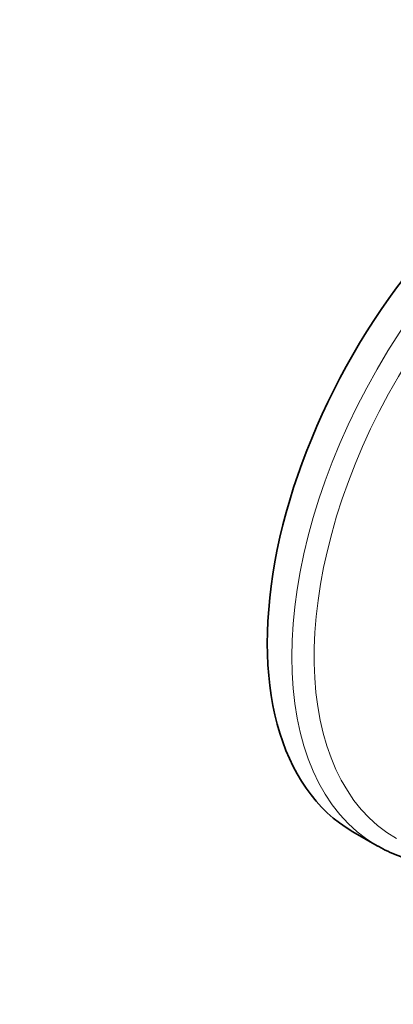
# Model space of a CAD drawing. Units: millimetres. Extents: x 0 to 772, y 0 to 1164.
# Drawn here: x 534 to 605, y 186 to 372 of the extents above; entities that cross this region are included whole.
import ezdxf
from ezdxf import colors
from ezdxf.entities.mleader import LeaderData, LeaderLine
from ezdxf.math import Vec2, Vec3

# ---------------------------------------------------------------- set-up
doc = ezdxf.new("R2010")
doc.units = ezdxf.units.MM
doc.layers.add('DV7_Défaut', color=7, linetype='Continuous')
doc.layers.add('Défaut', color=7, linetype='Continuous')

# ---------------------------------------------------------------- blocks, each defined once
blk = doc.blocks.new('_DOT')
at = {"color": 0}
blk.add_line((0, 0), (-1, 0), dxfattribs=at)
at = {"color": 0, "const_width": 0.333}
blk.add_lwpolyline([(-0.1665, 0, 1), (0.1665, 0, 1)], format="xyb", close=True, dxfattribs=at)
blk = doc.blocks.new('SE6')
at = {"layer": 'DV7_Défaut', "color": 7, "linetype": 'Continuous', "lineweight": 35}
blk.add_line((597.09, 218.54), (601.69, 215.88), dxfattribs=at)
for centre, start_param, end_param in [((636.09, 286.09), 0, 3.141593), ((640.69, 283.43), 3.141593, 3.145572)]:
    blk.add_ellipse(centre, major_axis=(39, 67.55), ratio=0.57735, start_param=start_param, end_param=end_param, dxfattribs=at)
at = {"layer": 'DV7_Défaut', "color": 7, "linetype": 'Continuous', "lineweight": 18}
for centre, major_axis, start_param, end_param in [((640.69, 283.43), (39, 67.55), 0.001335, 3.141593), ((642.81, 282.21), (-37.5, -64.95), 1.691086, 6.283185)]:
    blk.add_ellipse(centre, major_axis=major_axis, ratio=0.57735, start_param=start_param, end_param=end_param, dxfattribs=at)
at = {"layer": 'DV7_Défaut', "color": 7, "linetype": 'Continuous', "lineweight": 35}
blk.add_open_spline([(601.86, 215.8), (602.19, 215.61), (603.02, 215.13), (604.62, 214.39), (606.54, 213.64), (608.54, 213.02), (610.59, 212.55), (612.71, 212.21), (614.87, 212.01), (617.1, 211.94), (619.36, 212.02), (621.67, 212.24), (624.02, 212.6), (626.41, 213.1), (628.82, 213.74), (631.25, 214.52), (633.7, 215.43), (636.16, 216.48), (638.63, 217.65), (641.1, 218.96), (643.54, 220.38), (645.16, 221.4), (645.95, 221.92)], degree=3, knots=[0, 0, 0, 0, 0.025246, 0.075444, 0.12566, 0.17595, 0.226367, 0.276951, 0.327731, 0.378723, 0.42993, 0.481342, 0.532943, 0.584707, 0.636609, 0.68862, 0.740714, 0.792868, 0.845061, 0.897276, 0.949499, 1, 1, 1, 1], dxfattribs=at)

msp = doc.modelspace()

# ---------------------------------------------------------------- block references
at = {"layer": 'Défaut'}
msp.add_blockref('SE6', (0, 0), dxfattribs=at)

# ---------------------------------------------------------------- leaders
at = {"layer": 'Défaut', "color": 7, "linetype": 'Continuous', "lineweight": 18}
ml = msp.add_multileader_mtext('Standard', dxfattribs=at)
ml.set_content('{\\pxsm0.9;\\fSolid Edge ISO|b1||i0||c0|p34;\\W1.;25/08/2022\\P}', color=256)
ml.set_leader_properties()
ml.set_arrow_properties(name='DOT')
ml.build(insert=Vec2(0, 0))
ml.multileader.update_dxf_attribs({"leader_type": 0, "dogleg_length": 0, "arrow_head_size": 12})
ctx = ml.context
ctx.base_point, ctx.char_height, ctx.arrow_head_size, ctx.landing_gap_size = Vec3(656.6, 1156.97), 12, 12, 4.2
notes = []
notes.append((ctx, [(0, (0, 0, 0), (0, 0), (1, 0), 1, [])]))
ctx.mtext.insert = Vec3(658.6, 1163.09)
for ctx, leaders in notes:
    for number, flags, end, landing, length, lines in leaders:
        leader = LeaderData()
        leader.index, (leader.has_last_leader_line, leader.has_dogleg_vector, leader.attachment_direction) = number, flags
        leader.last_leader_point, leader.dogleg_vector, leader.dogleg_length = Vec3(end), Vec3(landing), length
        for number, points, colour, breaks in lines:
            line = LeaderLine()
            line.index, line.vertices, line.color, line.breaks = number, Vec3.list(points), colors.encode_raw_color(colour), breaks
            leader.lines.append(line)
        ctx.leaders.append(leader)

doc.saveas('drawing.dxf')
